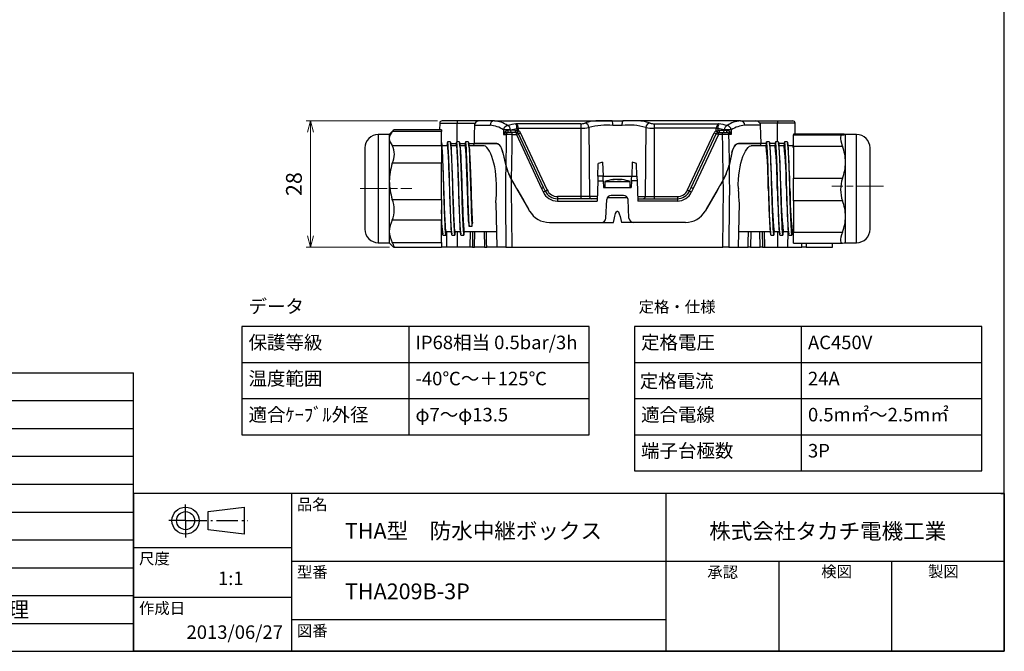
# Model space of a CAD drawing. Units: millimetres. Extents: x 0 to 403, y 0 to 280.
# Drawn here: x 185 to 403, y 0 to 140 of the extents above; entities that cross this region are included whole.
import ezdxf
from ezdxf.enums import TextEntityAlignment as Align

# ---------------------------------------------------------------- set-up
doc = ezdxf.new("R2010")
doc.units = ezdxf.units.MM
for name, pattern in [('AM_ISO08W050', [18, 12, -1.5, 3, -1.5]), ('AM_ISO08W050x2', [9, 6, -0.75, 1.5, -0.75]), ('gen7a', [6.875, 4.75, -0.875, 0.375, -0.875])]:
    doc.linetypes.add(name, pattern=pattern)
doc.layers.add('7A', color=4, linetype='gen7a')
doc.layers.add('RAHM2', color=1, linetype='Continuous')
for name, color, linetype, lineweight in [('AM_5', 3, 'Continuous', 13), ('AM_7', 4, 'AM_ISO08W050', 13), ('TK1', 7, 'Continuous', 25), ('TK2', 2, 'Continuous', 25), ('TK3', 5, 'Continuous', 25)]:
    doc.layers.add(name, color=color, linetype=linetype, lineweight=lineweight)
doc.styles.add('ACISOTS', font='isocp.shx', dxfattribs={"height": 1, "bigfont": 'extfont.shx'})
doc.styles.get("Standard").update_dxf_attribs({"font": 'ISOCP.SHX', "bigfont": 'bigfont.shx'})
doc.dimstyles.new('AM_ISO$0', dxfattribs={"dimtxt": 3.5, "dimasz": 2.5, "dimexe": 1, "dimexo": 1, "dimgap": 1.5, "dimtad": 1, "dimdsep": 46, "dimtxsty": 'STANDARD', "dimblk": 'OPEN30', "dimcen": 0, "dimclrd": 3, "dimclre": 3, "dimclrt": 2, "dimadec": 0, "dimazin": 2, "dimtp": 0.1, "dimtm": 0.1, "dimtfac": 0.71, "dimtmove": 0, "dimatfit": 3, "dimldrblk": 'OPEN30', "dimfxl": 1, "dimlwd": -1, "dimlwe": -1, "dimarcsym": 0})

# ---------------------------------------------------------------- blocks, each defined once
blk = doc.blocks.new('TK-A3')
blk.add_lwpolyline([(0, 0), (403, 0), (403, 280), (0, 280)], close=True)
blk = doc.blocks.new('TK-仕様書')
for p, q in [((0, 35), (-193, 35)), ((-193, 35), (-193, 0)), ((-158, 35), (-158, 0)), ((-75, 35), (-75, 0)), ((0, 35), (0, 0)), ((-176.49, 30.96), (-168.49, 31.96)), ((-176.49, 26.96), (-176.49, 30.96)), ((-168.49, 31.96), (-168.49, 25.96)), ((-168.49, 25.96), (-176.49, 26.96)), ((-193, 23), (-158, 23)), ((-158, 20), (0, 20)), ((-50, 20), (-50, 0)), ((-25, 20), (-25, 0)), ((-193, 12), (-158, 12)), ((-75, 7), (-158, 7)), ((0, 0), (-193, 0))]:
    blk.add_line(p, q)
for radius in [3, 2]:
    blk.add_circle((-181.49, 28.96), radius)
at = {"layer": '7A'}
for q in [(-181.49, 32.53), (-185.21, 28.96), (-181.49, 25.25), (-167.71, 28.96)]:
    blk.add_line((-181.49, 28.96), q, dxfattribs=at)
at = {"insert": (-39.13, 26.64), "char_height": 3.5, "width": 60, "attachment_point": 5}
blk.add_mtext('\\fＭＳ ゴシック|b0|i0|c128|p49;株式会社タカチ電機工業', dxfattribs=at)
for tag, p, height in [('品名', (-146.16, 24.95), 3.5), ('型番', (-146.14, 11.54), 3.5), ('GEN-TITLE-DAT', (-181.27, 2.75), 3), ('図番', (-146.45, 2.06), 3)]:
    blk.add_attdef(tag, p, '', height=height)
for tag, height, p in [('GEN-TITLE-SCA', 3, (-171.46, 15.79)), ('承認', 3.5, (-62.5, 7.73)), ('検図', 3.5, (-37.5, 7.73)), ('製図', 3.5, (-12.5, 7.73))]:
    blk.add_attdef(tag, text='', height=height).set_placement(p, align=Align.MIDDLE)
at = {"layer": 'RAHM2', "char_height": 2.5}
for s, insert, width, attachment_point in [('品名', (-156.8, 33.8), 90, 1), ('尺度', (-191.8, 21.8), 20, 1), ('型番', (-156.8, 18.8), 90, 1), ('承認', (-62.43, 18.8), 17, 2), ('検図', (-37.17, 18.93), 17, 2), ('製図', (-13.5, 18.96), 17, 2), ('作成日', (-191.8, 10.8), 60, 1), ('図番', (-156.8, 5.8), 90, 1)]:
    blk.add_mtext(s, dxfattribs=dict(at, insert=insert, width=width, attachment_point=attachment_point))
blk = doc.blocks.new('*S29')
at = {"layer": 'TK3', "color": 7}
for p, q in [((0, 61.75), (0, 0)), ((0, 61.75), (210, 61.75)), ((210, 0), (210, 61.75)), ((0, 0), (210, 0))]:
    blk.add_line(p, q, dxfattribs=at)
at = {"layer": 'TK3', "color": 1}
for p, q in [((15, 61.75), (15, 55.575)), ((65, 61.75), (65, 55.575)), ((80, 61.75), (80, 55.575)), ((135, 61.75), (135, 55.575)), ((0, 55.575), (210, 55.575)), ((15, 55.575), (15, 49.4)), ((65, 55.575), (65, 49.4)), ((80, 55.575), (80, 49.4)), ((135, 55.575), (135, 49.4)), ((0, 49.4), (210, 49.4)), ((15, 49.4), (15, 43.225)), ((65, 49.4), (65, 43.225)), ((80, 49.4), (80, 43.225)), ((135, 49.4), (135, 43.225)), ((0, 43.225), (210, 43.225)), ((15, 43.225), (15, 37.05)), ((65, 43.225), (65, 37.05)), ((80, 43.225), (80, 37.05)), ((135, 43.225), (135, 37.05)), ((0, 37.05), (210, 37.05)), ((15, 37.05), (15, 30.875)), ((65, 37.05), (65, 30.875)), ((80, 37.05), (80, 30.875)), ((135, 37.05), (135, 30.875)), ((0, 30.875), (210, 30.875)), ((15, 30.875), (15, 24.7)), ((65, 30.875), (65, 24.7)), ((80, 30.875), (80, 24.7)), ((135, 30.875), (135, 24.7)), ((0, 24.7), (210, 24.7)), ((15, 24.7), (15, 18.525)), ((65, 24.7), (65, 18.525)), ((80, 24.7), (80, 18.525)), ((135, 24.7), (135, 18.525)), ((0, 18.525), (210, 18.525)), ((15, 18.525), (15, 12.35)), ((65, 18.525), (65, 12.35)), ((80, 18.525), (80, 12.35)), ((135, 18.525), (135, 12.35)), ((0, 12.35), (210, 12.35)), ((15, 12.35), (15, 6.175)), ((65, 12.35), (65, 6.175)), ((80, 12.35), (80, 6.175)), ((135, 12.35), (135, 6.175)), ((0, 6.175), (210, 6.175)), ((0, 0), (210, 0))]:
    blk.add_line(p, q, dxfattribs=at)
at = {"layer": 'TK3', "color": 2, "char_height": 3.5, "style": 'ACISOTS'}
for s, insert, width, attachment_point in [('7', (7.5, 60.4), 13.2, 2), ('カバー取付ビス', (15.9, 60.4), 48.2, 1), ('4', (65.9, 60.4), 13.2, 1), ('ステンレス', (80.9, 60.4), 53.2, 1), ('無処理', (135.9, 60.4), 73.2, 1), ('端子ネジ', (15.9, 54.225), 48.2, 1), ('鉄（M3\u3000マイナス）', (80.9, 54.225), 53.2, 1), ('亜鉛メッキ', (135.9, 54.225), 73.2, 1), ('6', (65.9, 54.225), 13.2, 1), ('6', (7.5, 48.05), 13.2, 2), ('端子基台', (15.9, 48.05), 48.2, 1), ('1', (65.9, 48.05), 13.2, 1), ('PA66GF（UL94V-0)', (80.9, 48.05), 53.2, 1), ('ブラウン', (135.9, 48.05), 73.2, 1), ('5', (7.5, 41.875), 13.2, 2), ('端子台取付板', (15.9, 41.875), 48.2, 1), ('1', (65.9, 41.875), 13.2, 1), ('PA66', (80.9, 41.875), 53.2, 1), ('ブラック', (135.9, 41.875), 73.2, 1), ('4', (7.5, 35.7), 13.2, 2), ('ゴムブッシュ', (15.9, 35.7), 48.2, 1), ('4', (65.9, 35.7), 13.2, 1), ('TPE', (80.9, 35.7), 53.2, 1), ('グリーン', (135.9, 35.7), 73.2, 1), ('3', (7.5, 29.525), 13.2, 2), ('ロックナット', (15.9, 29.525), 48.2, 1), ('4', (65.9, 29.525), 13.2, 1), ('PA66FV（UL94V-0)', (80.9, 29.525), 53.2, 1), ('ブラック', (135.9, 29.525), 73.2, 1), ('2', (7.5, 23.35), 13.2, 2), ('カバー', (15.9, 23.35), 48.2, 1), ('1', (65.9, 23.35), 13.2, 1), ('PA66/SEBS', (80.9, 23.35), 53.2, 1), ('ブラック/グリーン', (135.9, 23.35), 73.2, 1), ('ボディ', (15.9, 17.175), 48.2, 1), ('PA66（UL94V-2)', (80.9, 17.175), 53.2, 1), ('ブラック', (135.9, 17.175), 73.2, 1), ('1', (7.5, 17.175), 13.2, 2), ('1', (65.9, 17.175), 13.2, 1), ('照番', (7.5, 11), 13.2, 2), ('名称', (40, 11), 48.2, 2), ('個数', (72.5, 11), 13.2, 2), ('材質', (107.5, 11), 53.2, 2), ('色・表面処理', (172.5, 11), 73.2, 2)]:
    blk.add_mtext(s, dxfattribs=dict(at, insert=insert, width=width, attachment_point=attachment_point))
at = {"layer": 'TK3', "color": 2, "insert": (105, 3.087), "char_height": 3.5, "attachment_point": 5, "style": 'ACISOTS'}
blk.add_mtext('構成内容', dxfattribs=at)
blk = doc.blocks.new('_Open30')
at = {"color": 0, "linetype": 'ByBlock', "lineweight": -2}
for p, q in [((-1, 0.268), (0, 0)), ((0, 0), (-1, -0.268)), ((0, 0), (-1, 0))]:
    blk.add_line(p, q, dxfattribs=at)
blk = doc.blocks.new('*D13')
at = {"layer": 'AM_5', "color": 3}
for p, q in [((277.37, 117.57), (248.24, 117.57)), ((249.24, 92.06), (249.24, 115.07)), ((266.73, 89.56), (248.24, 89.56))]:
    blk.add_line(p, q, dxfattribs=at)
at = {"layer": 'Defpoints', "color": 0}
for p in [(249.24, 117.57), (278.37, 117.57), (267.73, 89.56)]:
    blk.add_point(p, dxfattribs=at)
at = {"layer": 'AM_5', "color": 3, "xscale": 2.5, "yscale": 2.5, "zscale": 2.5}
for p, rotation in [((249.24, 117.57), 90), ((249.24, 89.56), 270)]:
    blk.add_blockref('_Open30', p, dxfattribs=dict(at, rotation=rotation))
at = {"layer": 'AM_5', "color": 2, "insert": (245.99, 103.56), "char_height": 3.5, "attachment_point": 5, "rotation": 90}
blk.add_mtext('28', dxfattribs=at)
blk = doc.blocks.new('A$C733326E5')
for p, q in [((169, 1.5), (169, 3)), ((168.25, 1.5), (167.5, 1.5)), ((168.25, 1.5), (169, 1.5)), ((169, 1.5), (169, 0))]:
    blk.add_line(p, q)
at = {"layer": 'TK1'}
for p, q in [((0, 38.5), (0, 14.5)), ((77, 38.5), (0, 38.5)), ((37, 38.5), (37, 14.5)), ((77, 14.5), (77, 38.5)), ((87, 38.5), (87, 6.5)), ((164, 38.5), (87, 38.5)), ((124, 38.5), (124, 6.5)), ((164, 6.5), (164, 38.5)), ((0, 30.5), (77, 30.5)), ((87, 30.5), (164, 30.5)), ((0, 22.5), (77, 22.5)), ((87, 22.5), (164, 22.5)), ((0, 14.5), (77, 14.5)), ((87, 14.5), (164, 14.5)), ((87, 6.5), (164, 6.5))]:
    blk.add_line(p, q, dxfattribs=at)
blk.add_text('定格電流', height=3).set_placement((88.19, 24.92))
at = {"width": 57.7014, "attachment_point": 1}
for s, insert, char_height in [('{\\fMS PGothic|b0|i0|c128|p50;データ}', (1.48, 44.46), 3), ('{\\fMS PGothic|b0|i0|c128|p50;定格・仕様}', (87.94, 44.11), 2.5), ('{\\fMS PGothic|b0|i0|c128|p50;保護等級}', (1.48, 36.46), 3), ('{\\fMS PGothic|b0|i0|c128|p50;IP68相当 0.5bar/3h}', (38.48, 36.46), 3), ('{\\fMS PGothic|b0|i0|c128|p50;定格電圧}', (88.48, 36.46), 3), ('{\\fMS PGothic|b0|i0|c128|p50;AC450V}', (125.48, 36.46), 3), ('{\\fMS PGothic|b0|i0|c128|p50;温度範囲}', (1.48, 28.46), 3), ('{\\fMS PGothic|b0|i0|c128|p50;-40℃～＋125℃}', (38.48, 28.46), 3), ('{\\fMS PGothic|b0|i0|c128|p50;24A}', (125.48, 28.46), 3), ('{\\fMS PGothic|b0|i0|c128|p50;適合ｹｰﾌﾞﾙ外径}', (1.48, 20.46), 3), ('{\\fMS PGothic|b0|i0|c128|p50;φ7～φ13.5}', (38.48, 20.46), 3), ('{\\fMS PGothic|b0|i0|c128|p50;適合電線}', (88.48, 20.46), 3), ('{\\fMS PGothic|b0|i0|c128|p50;0.5m㎡～2.5m㎡}', (125.48, 20.46), 3), ('{\\fMS PGothic|b0|i0|c128|p50;端子台極数}', (88.48, 12.46), 3), ('{\\fMS PGothic|b0|i0|c128|p50;3P}', (125.48, 12.46), 3)]:
    blk.add_mtext(s, dxfattribs=dict(at, insert=insert, char_height=char_height))

msp = doc.modelspace()

# ---------------------------------------------------------------- linework, layer by layer
at = {"layer": 'AM_7', "linetype": 'AM_ISO08W050x2'}
for p, q in [((376.239, 103.129), (364.795, 103.129)), ((260.239, 102.566), (271.682, 102.566))]:
    msp.add_line(p, q, dxfattribs=at)
at = {"layer": 'TK1', "color": 7, "linetype": 'Continuous'}
for p, q in [((279.489, 112.066), (278.332, 112.066)), ((280.189, 112.916), (279.589, 112.916)), ((281.489, 112.066), (280.332, 112.066)), ((282.189, 112.916), (281.589, 112.916)), ((283.489, 112.066), (282.332, 112.066)), ((284.189, 112.916), (283.589, 112.916)), ((287.564, 112.066), (284.332, 112.066)), ((350.189, 112.066), (346.913, 112.066)), ((349.028, 112.066), (349.016, 112.566)), ((350.889, 112.916), (350.289, 112.916)), ((352.189, 112.066), (351.032, 112.066)), ((352.889, 112.916), (352.289, 112.916)), ((354.189, 112.066), (353.032, 112.066)), ((354.889, 112.916), (354.289, 112.916)), ((356.189, 112.066), (355.032, 112.066)), ((293.75, 102.566), (293.782, 104.5)), ((340.727, 102.566), (340.695, 104.5)), ((290.27, 99.389), (290.504, 89.566)), ((344.207, 99.389), (343.973, 89.566)), ((284.289, 94.88), (284.389, 94.193)), ((284.989, 94.193), (284.389, 94.193)), ((284.989, 94.193), (285.089, 94.88)), ((278.239, 93.066), (278.445, 93.066)), ((278.589, 92.216), (279.189, 92.216)), ((279.289, 93.066), (280.445, 93.066)), ((279.436, 89.566), (279.407, 93.066)), ((280.589, 92.216), (281.189, 92.216)), ((281.289, 93.066), (282.445, 93.066)), ((281.739, 93.066), (281.739, 89.566)), ((282.589, 92.216), (283.189, 92.216)), ((283.289, 93.066), (290.421, 93.066)), ((284.579, 89.566), (284.646, 93.066)), ((285.15, 93.066), (285.083, 89.566)), ((285.577, 89.566), (285.644, 93.066)), ((287.676, 93.066), (287.764, 89.566)), ((344.056, 93.066), (351.145, 93.066)), ((346.801, 93.066), (346.713, 89.566)), ((348.9, 89.566), (348.833, 93.066)), ((349.327, 93.066), (349.394, 89.566)), ((349.898, 89.566), (349.831, 93.066)), ((351.289, 92.216), (351.889, 92.216)), ((351.989, 93.066), (353.145, 93.066)), ((352.739, 93.066), (352.739, 89.566)), ((353.289, 92.216), (353.889, 92.216)), ((353.989, 93.066), (355.145, 93.066)), ((355.041, 89.566), (355.071, 93.066)), ((355.289, 92.216), (355.889, 92.216)), ((355.989, 93.066), (356.239, 93.066)), ((281.739, 89.566), (278.239, 89.566)), ((284.579, 89.566), (281.739, 89.566)), ((285.083, 89.566), (284.579, 89.566)), ((285.083, 89.566), (285.577, 89.566)), ((287.764, 89.566), (285.577, 89.566)), ((287.764, 89.566), (288.284, 89.566)), ((290.504, 89.566), (288.284, 89.566)), ((292.543, 89.566), (290.504, 89.566)), ((292.543, 89.566), (293.892, 89.566)), ((293.892, 89.566), (340.585, 89.566)), ((341.934, 89.566), (340.585, 89.566)), ((341.934, 89.566), (343.973, 89.566)), ((343.973, 89.566), (346.193, 89.566)), ((346.713, 89.566), (346.193, 89.566)), ((346.713, 89.566), (348.9, 89.566)), ((349.394, 89.566), (348.9, 89.566)), ((349.394, 89.566), (349.898, 89.566)), ((349.898, 89.566), (352.739, 89.566)), ((352.739, 89.566), (355.041, 89.566)), ((355.041, 89.566), (358.107, 89.566)), ((358.107, 89.566), (358.101, 90.495)), ((359.082, 89.566), (358.107, 89.566)), ((359.074, 90.495), (359.082, 89.566)), ((359.082, 89.566), (364.898, 89.566)), ((364.898, 89.566), (364.922, 90.495))]:
    msp.add_line(p, q, dxfattribs=at)
for points in [[(278.239, 112.772), (278.255, 112.686), (278.289, 112.405), (278.322, 112.017), (278.355, 111.528), (278.389, 110.939), (278.422, 110.257), (278.455, 109.49), (278.489, 108.647), (278.522, 107.738), (278.555, 106.774), (278.589, 105.764), (278.622, 104.718), (278.655, 103.648), (278.689, 102.566), (278.722, 101.484), (278.755, 100.414), (278.789, 99.368), (278.822, 98.357), (278.855, 97.393), (278.889, 96.485), (278.922, 95.642), (278.955, 94.875), (278.989, 94.193), (279.022, 93.604), (279.055, 93.114), (279.089, 92.727), (279.122, 92.445), (279.155, 92.274), (279.189, 92.216), (279.222, 92.274), (279.255, 92.445), (279.27, 92.568)], [(278.377, 111.695), (278.323, 112.139), (278.269, 112.584)], [(278.377, 111.695), (278.323, 112.139), (278.269, 112.584)], [(279.289, 93.066), (279.257, 93.112), (279.226, 93.248), (279.195, 93.475), (279.164, 93.789), (279.132, 94.188), (279.101, 94.667), (279.07, 95.222), (279.039, 95.848), (279.007, 96.539), (278.976, 97.288), (278.945, 98.088), (278.914, 98.93), (278.882, 99.808), (278.851, 100.713), (278.82, 101.635), (278.789, 102.566), (278.757, 103.497), (278.726, 104.419), (278.695, 105.324), (278.664, 106.201), (278.632, 107.044), (278.601, 107.844), (278.57, 108.593), (278.539, 109.283), (278.507, 109.91), (278.476, 110.465), (278.445, 110.944), (278.414, 111.343), (278.382, 111.657), (278.377, 111.698)], [(279.289, 93.066), (279.257, 93.112), (279.226, 93.248), (279.195, 93.475), (279.164, 93.789), (279.132, 94.188), (279.101, 94.667), (279.07, 95.222), (279.039, 95.848), (279.007, 96.539), (278.976, 97.288), (278.945, 98.088), (278.914, 98.93), (278.882, 99.808), (278.851, 100.713), (278.82, 101.635), (278.789, 102.566), (278.757, 103.497), (278.726, 104.419), (278.695, 105.324), (278.664, 106.201), (278.632, 107.044), (278.601, 107.844), (278.57, 108.593), (278.539, 109.283), (278.507, 109.91), (278.476, 110.465), (278.445, 110.944), (278.414, 111.343), (278.382, 111.657), (278.377, 111.698)], [(279.508, 112.584), (279.454, 112.139), (279.445, 112.066)], [(279.489, 112.066), (279.52, 112.02), (279.551, 111.883), (279.582, 111.657), (279.614, 111.343), (279.645, 110.944), (279.676, 110.465), (279.707, 109.91), (279.739, 109.283), (279.77, 108.593), (279.801, 107.844), (279.832, 107.044), (279.864, 106.201), (279.895, 105.324), (279.926, 104.419), (279.957, 103.497), (279.989, 102.566), (280.02, 101.635), (280.051, 100.713), (280.082, 99.808), (280.114, 98.93), (280.145, 98.088), (280.176, 97.288), (280.207, 96.539), (280.239, 95.848), (280.27, 95.222), (280.301, 94.667), (280.332, 94.188), (280.364, 93.789), (280.395, 93.475), (280.4, 93.434)], [(280.589, 92.216), (280.589, 92.216), (280.555, 92.274), (280.522, 92.445), (280.489, 92.727), (280.455, 93.114), (280.422, 93.604), (280.389, 94.193), (280.355, 94.875), (280.322, 95.642), (280.289, 96.485), (280.255, 97.393), (280.222, 98.357), (280.189, 99.368), (280.155, 100.414), (280.122, 101.484), (280.089, 102.566), (280.055, 103.648), (280.022, 104.718), (279.989, 105.764), (279.955, 106.774), (279.922, 107.738), (279.889, 108.647), (279.855, 109.49), (279.822, 110.257), (279.789, 110.939), (279.755, 111.528), (279.722, 112.017), (279.689, 112.405), (279.655, 112.686), (279.622, 112.858), (279.589, 112.916), (279.555, 112.858), (279.522, 112.686), (279.507, 112.564)], [(280.189, 112.916), (280.222, 112.858), (280.255, 112.686), (280.289, 112.405), (280.322, 112.017), (280.355, 111.528), (280.389, 110.939), (280.422, 110.257), (280.455, 109.49), (280.489, 108.647), (280.522, 107.738), (280.555, 106.774), (280.589, 105.764), (280.622, 104.718), (280.655, 103.648), (280.689, 102.566), (280.722, 101.484), (280.755, 100.414), (280.789, 99.368), (280.822, 98.357), (280.855, 97.393), (280.889, 96.485), (280.922, 95.642), (280.955, 94.875), (280.989, 94.193), (281.022, 93.604), (281.055, 93.114), (281.089, 92.727), (281.122, 92.445), (281.155, 92.274), (281.189, 92.216), (281.222, 92.274), (281.255, 92.445), (281.27, 92.568)], [(280.377, 111.695), (280.323, 112.139), (280.269, 112.584)], [(281.289, 93.066), (281.257, 93.112), (281.226, 93.248), (281.195, 93.475), (281.164, 93.789), (281.132, 94.188), (281.101, 94.667), (281.07, 95.222), (281.039, 95.848), (281.007, 96.539), (280.976, 97.288), (280.945, 98.088), (280.914, 98.93), (280.882, 99.808), (280.851, 100.713), (280.82, 101.635), (280.789, 102.566), (280.757, 103.497), (280.726, 104.419), (280.695, 105.324), (280.664, 106.201), (280.632, 107.044), (280.601, 107.844), (280.57, 108.593), (280.539, 109.283), (280.507, 109.91), (280.476, 110.465), (280.445, 110.944), (280.414, 111.343), (280.382, 111.657), (280.377, 111.698)], [(281.508, 112.584), (281.454, 112.139), (281.445, 112.066)], [(281.489, 112.066), (281.52, 112.02), (281.551, 111.883), (281.582, 111.657), (281.614, 111.343), (281.645, 110.944), (281.676, 110.465), (281.707, 109.91), (281.739, 109.283), (281.77, 108.593), (281.801, 107.844), (281.832, 107.044), (281.864, 106.201), (281.895, 105.324), (281.926, 104.419), (281.957, 103.497), (281.989, 102.566), (282.02, 101.635), (282.051, 100.713), (282.082, 99.808), (282.114, 98.93), (282.145, 98.088), (282.176, 97.288), (282.207, 96.539), (282.239, 95.848), (282.27, 95.222), (282.301, 94.667), (282.332, 94.188), (282.364, 93.789), (282.395, 93.475), (282.4, 93.434)], [(282.589, 92.216), (282.589, 92.216), (282.555, 92.274), (282.522, 92.445), (282.489, 92.727), (282.455, 93.114), (282.422, 93.604), (282.389, 94.193), (282.355, 94.875), (282.322, 95.642), (282.289, 96.485), (282.255, 97.393), (282.222, 98.357), (282.189, 99.368), (282.155, 100.414), (282.122, 101.484), (282.089, 102.566), (282.055, 103.648), (282.022, 104.718), (281.989, 105.764), (281.955, 106.774), (281.922, 107.738), (281.889, 108.647), (281.855, 109.49), (281.822, 110.257), (281.789, 110.939), (281.755, 111.528), (281.722, 112.017), (281.689, 112.405), (281.655, 112.686), (281.622, 112.858), (281.589, 112.916), (281.555, 112.858), (281.522, 112.686), (281.507, 112.564)], [(282.189, 112.916), (282.222, 112.858), (282.255, 112.686), (282.289, 112.405), (282.322, 112.017), (282.355, 111.528), (282.389, 110.939), (282.422, 110.257), (282.455, 109.49), (282.489, 108.647), (282.522, 107.738), (282.555, 106.774), (282.589, 105.764), (282.622, 104.718), (282.655, 103.648), (282.689, 102.566), (282.722, 101.484), (282.755, 100.414), (282.789, 99.368), (282.822, 98.357), (282.855, 97.393), (282.889, 96.485), (282.922, 95.642), (282.955, 94.875), (282.989, 94.193), (283.022, 93.604), (283.055, 93.114), (283.089, 92.727), (283.122, 92.445), (283.155, 92.274), (283.189, 92.216), (283.222, 92.274), (283.255, 92.445), (283.27, 92.568)], [(282.377, 111.695), (282.323, 112.139), (282.269, 112.584)], [(282.377, 111.698), (282.382, 111.657), (282.414, 111.343), (282.445, 110.944), (282.476, 110.465), (282.507, 109.91), (282.539, 109.283), (282.57, 108.593), (282.601, 107.844), (282.632, 107.044), (282.664, 106.201), (282.695, 105.324), (282.726, 104.419), (282.757, 103.497), (282.789, 102.566), (282.82, 101.635), (282.851, 100.713), (282.882, 99.808), (282.914, 98.93), (282.945, 98.088), (282.976, 97.288), (283.007, 96.539), (283.039, 95.848), (283.07, 95.222), (283.101, 94.667), (283.132, 94.188), (283.164, 93.789), (283.195, 93.475), (283.226, 93.248), (283.257, 93.112), (283.289, 93.066)], [(283.508, 112.584), (283.454, 112.139), (283.445, 112.066)], [(284.289, 94.88), (284.255, 95.506), (284.222, 96.209), (284.189, 96.982), (284.155, 97.816), (284.122, 98.702), (284.089, 99.63), (284.055, 100.591), (284.022, 101.573), (283.989, 102.566), (283.955, 103.559), (283.922, 104.541), (283.889, 105.502), (283.855, 106.43), (283.822, 107.316), (283.789, 108.15), (283.755, 108.923), (283.722, 109.626), (283.689, 110.252), (283.655, 110.793), (283.622, 111.245), (283.589, 111.601), (283.555, 111.858), (283.522, 112.014), (283.489, 112.066)], [(284.389, 94.193), (284.355, 94.876), (284.322, 95.644), (284.289, 96.486), (284.255, 97.394), (284.222, 98.358), (284.189, 99.368), (284.155, 100.413), (284.122, 101.483), (284.089, 102.566), (284.055, 103.648), (284.022, 104.718), (283.989, 105.764), (283.955, 106.774), (283.922, 107.739), (283.889, 108.647), (283.855, 109.49), (283.822, 110.257), (283.789, 110.939), (283.755, 111.528), (283.722, 112.017), (283.689, 112.405), (283.655, 112.686), (283.622, 112.858), (283.589, 112.916), (283.555, 112.858), (283.522, 112.686), (283.507, 112.564)], [(284.189, 112.916), (284.189, 112.916), (284.222, 112.858), (284.255, 112.686), (284.289, 112.405), (284.322, 112.017), (284.355, 111.528), (284.389, 110.939), (284.422, 110.257), (284.455, 109.49), (284.489, 108.647), (284.522, 107.739), (284.555, 106.774), (284.589, 105.764), (284.622, 104.718), (284.655, 103.648), (284.689, 102.566), (284.722, 101.483), (284.755, 100.413), (284.789, 99.368), (284.822, 98.358), (284.855, 97.394), (284.889, 96.486), (284.922, 95.644), (284.955, 94.876), (284.989, 94.193)], [(284.377, 111.695), (284.323, 112.139), (284.269, 112.584)], [(284.377, 111.693), (284.389, 111.601), (284.422, 111.245), (284.455, 110.793), (284.489, 110.252), (284.522, 109.626), (284.555, 108.923), (284.589, 108.15), (284.622, 107.316), (284.655, 106.43), (284.689, 105.502), (284.722, 104.541), (284.755, 103.559), (284.789, 102.566), (284.822, 101.573), (284.855, 100.591), (284.889, 99.63), (284.922, 98.702), (284.955, 97.816), (284.989, 96.982), (285.022, 96.209), (285.055, 95.506), (285.089, 94.88)], [(290.431, 102.566), (290.437, 103.571), (290.4, 104.568), (290.322, 105.537), (290.205, 106.467), (290.051, 107.353), (289.868, 108.181), (289.651, 108.965), (289.411, 109.676), (289.155, 110.302), (288.869, 110.871), (288.575, 111.336), (288.28, 111.69), (287.978, 111.934), (287.683, 112.054), (287.564, 112.05)], [(344.046, 102.566), (344.04, 103.571), (344.077, 104.568), (344.155, 105.537), (344.272, 106.467), (344.426, 107.353), (344.609, 108.181), (344.826, 108.965), (345.066, 109.676), (345.322, 110.302), (345.608, 110.871), (345.902, 111.336), (346.197, 111.69), (346.499, 111.934), (346.794, 112.054), (346.913, 112.05)], [(350.208, 112.584), (350.154, 112.139), (350.145, 112.066)], [(351.289, 92.216), (351.255, 92.274), (351.222, 92.445), (351.189, 92.727), (351.155, 93.114), (351.122, 93.604), (351.089, 94.193), (351.055, 94.875), (351.022, 95.642), (350.989, 96.485), (350.955, 97.393), (350.922, 98.357), (350.889, 99.368), (350.855, 100.414), (350.822, 101.484), (350.789, 102.566), (350.755, 103.648), (350.722, 104.718), (350.689, 105.764), (350.655, 106.774), (350.622, 107.738), (350.589, 108.647), (350.555, 109.49), (350.522, 110.257), (350.489, 110.939), (350.455, 111.528), (350.422, 112.017), (350.389, 112.405), (350.355, 112.686), (350.322, 112.858), (350.289, 112.916), (350.255, 112.858), (350.222, 112.686), (350.207, 112.564)], [(350.889, 112.916), (350.922, 112.858), (350.955, 112.686), (350.989, 112.405), (351.022, 112.017), (351.055, 111.528), (351.089, 110.939), (351.122, 110.257), (351.155, 109.49), (351.189, 108.647), (351.222, 107.738), (351.255, 106.774), (351.289, 105.764), (351.322, 104.718), (351.355, 103.648), (351.389, 102.566), (351.422, 101.484), (351.455, 100.414), (351.489, 99.368), (351.522, 98.357), (351.555, 97.393), (351.589, 96.485), (351.622, 95.642), (351.655, 94.875), (351.689, 94.193), (351.722, 93.604), (351.755, 93.114), (351.789, 92.727), (351.822, 92.445), (351.855, 92.274), (351.889, 92.216), (351.922, 92.274), (351.955, 92.445), (351.97, 92.568)], [(351.077, 111.695), (351.023, 112.139), (350.969, 112.584)], [(352.208, 112.584), (352.154, 112.139), (352.145, 112.066)], [(353.289, 92.216), (353.289, 92.216), (353.255, 92.274), (353.222, 92.445), (353.189, 92.727), (353.155, 93.114), (353.122, 93.604), (353.089, 94.193), (353.055, 94.875), (353.022, 95.642), (352.989, 96.485), (352.955, 97.393), (352.922, 98.357), (352.889, 99.368), (352.855, 100.414), (352.822, 101.484), (352.789, 102.566), (352.755, 103.648), (352.722, 104.718), (352.689, 105.764), (352.655, 106.774), (352.622, 107.738), (352.589, 108.647), (352.555, 109.49), (352.522, 110.257), (352.489, 110.939), (352.455, 111.528), (352.422, 112.017), (352.389, 112.405), (352.355, 112.686), (352.322, 112.858), (352.289, 112.916), (352.255, 112.858), (352.222, 112.686), (352.207, 112.564)], [(352.889, 112.916), (352.922, 112.858), (352.955, 112.686), (352.989, 112.405), (353.022, 112.017), (353.055, 111.528), (353.089, 110.939), (353.122, 110.257), (353.155, 109.49), (353.189, 108.647), (353.222, 107.738), (353.255, 106.774), (353.289, 105.764), (353.322, 104.718), (353.355, 103.648), (353.389, 102.566), (353.422, 101.484), (353.455, 100.414), (353.489, 99.368), (353.522, 98.357), (353.555, 97.393), (353.589, 96.485), (353.622, 95.642), (353.655, 94.875), (353.689, 94.193), (353.722, 93.604), (353.755, 93.114), (353.789, 92.727), (353.822, 92.445), (353.855, 92.274), (353.889, 92.216), (353.922, 92.274), (353.955, 92.445), (353.97, 92.568)], [(353.077, 111.695), (353.023, 112.139), (352.969, 112.584)], [(354.208, 112.584), (354.154, 112.139), (354.145, 112.066)], [(355.289, 92.216), (355.289, 92.216), (355.255, 92.274), (355.222, 92.445), (355.189, 92.727), (355.155, 93.114), (355.122, 93.604), (355.089, 94.193), (355.055, 94.875), (355.022, 95.642), (354.989, 96.485), (354.955, 97.393), (354.922, 98.357), (354.889, 99.368), (354.855, 100.414), (354.822, 101.484), (354.789, 102.566), (354.755, 103.648), (354.722, 104.718), (354.689, 105.764), (354.655, 106.774), (354.622, 107.738), (354.589, 108.647), (354.555, 109.49), (354.522, 110.257), (354.489, 110.939), (354.455, 111.528), (354.422, 112.017), (354.389, 112.405), (354.355, 112.686), (354.322, 112.858), (354.289, 112.916), (354.255, 112.858), (354.222, 112.686), (354.207, 112.564)], [(354.889, 112.916), (354.922, 112.858), (354.955, 112.686), (354.989, 112.405), (355.022, 112.017), (355.055, 111.528), (355.089, 110.939), (355.122, 110.257), (355.155, 109.49), (355.189, 108.647), (355.222, 107.738), (355.255, 106.774), (355.289, 105.764), (355.322, 104.718), (355.355, 103.648), (355.389, 102.566), (355.422, 101.484), (355.455, 100.414), (355.489, 99.368), (355.522, 98.357), (355.555, 97.393), (355.589, 96.485), (355.622, 95.642), (355.655, 94.875), (355.689, 94.193), (355.722, 93.604), (355.755, 93.114), (355.789, 92.727), (355.822, 92.445), (355.855, 92.274), (355.889, 92.216), (355.922, 92.274), (355.955, 92.445), (355.97, 92.568)], [(355.077, 111.695), (355.023, 112.139), (354.969, 112.584)], [(356.208, 112.584), (356.154, 112.139), (356.145, 112.066)], [(356.239, 112.772), (356.222, 112.686), (356.207, 112.564)], [(292.486, 107.724), (292.438, 104.726), (292.431, 104.321), (292.403, 102.566)], [(341.991, 107.724), (342.039, 104.726), (342.046, 104.321), (342.074, 102.566)], [(292.403, 102.566), (292.435, 99.567), (292.543, 89.566)], [(293.892, 89.566), (293.821, 96.076), (293.75, 102.566)], [(340.585, 89.566), (340.656, 96.076), (340.727, 102.566)], [(342.074, 102.566), (342.042, 99.567), (341.934, 89.566)], [(278.589, 92.216), (278.589, 92.216), (278.555, 92.274), (278.522, 92.445), (278.489, 92.727), (278.455, 93.114), (278.422, 93.604), (278.389, 94.193), (278.355, 94.875), (278.322, 95.642), (278.289, 96.485), (278.255, 97.393), (278.239, 97.876)], [(278.239, 94.757), (278.454, 92.993), (278.508, 92.548)], [(279.269, 92.548), (279.323, 92.993), (279.332, 93.066)], [(280.4, 93.436), (280.454, 92.993), (280.508, 92.548)], [(281.269, 92.548), (281.323, 92.993), (281.332, 93.066)], [(282.4, 93.436), (282.454, 92.993), (282.508, 92.548)], [(283.269, 92.548), (283.323, 92.993), (283.332, 93.066)], [(288.284, 89.566), (288.258, 90.605), (288.196, 93.066)], [(346.193, 89.566), (346.219, 90.605), (346.282, 93.066)], [(351.1, 93.437), (351.154, 92.993), (351.208, 92.548)], [(351.969, 92.548), (352.023, 92.993), (352.032, 93.066)], [(353.1, 93.437), (353.154, 92.993), (353.208, 92.548)], [(353.969, 92.548), (354.023, 92.993), (354.032, 93.066)], [(355.1, 93.437), (355.154, 92.993), (355.208, 92.548)], [(355.969, 92.548), (356.023, 92.993), (356.032, 93.066)]]:
    msp.add_lwpolyline(points, dxfattribs=at)
for centre, radius, start, end in [((254.317, 102.257), 96.372, 0.18375, 5.84184), ((165.719, 98.762), 185.809, 1.17316, 3.99226), ((256.317, 102.257), 96.372, 0.18375, 5.84184), ((167.719, 98.762), 185.808, 1.17316, 3.99227), ((258.317, 102.257), 96.372, 0.18375, 5.84184), ((169.719, 98.762), 185.808, 1.17316, 3.99227), ((260.317, 102.257), 96.372, 5.54213, 5.84184), ((267.804, 102.118), 22.631, 353.07466, 1.13367), ((366.673, 102.118), 22.631, 178.86633, 186.92534), ((536.464, 106.37), 185.814, 181.17319, 183.99218), ((447.86, 102.875), 96.372, 180.18374, 185.84184), ((538.467, 106.371), 185.818, 181.17321, 183.99216), ((449.861, 102.875), 96.373, 180.18376, 185.84183), ((540.467, 106.371), 185.818, 181.17321, 183.99216), ((451.861, 102.875), 96.373, 180.18376, 185.84183)]:
    msp.add_arc(centre, radius, start, end, dxfattribs=at)
at = {"layer": 'TK2', "linetype": 'Continuous'}
for p, q in [((277.867, 117.079), (277.827, 115.576)), ((277.867, 117.079), (281.739, 117.079)), ((281.739, 117.566), (278.367, 117.566)), ((281.739, 117.566), (281.739, 117.079)), ((286.536, 117.566), (281.739, 117.566)), ((281.739, 117.079), (285.702, 117.079)), ((285.561, 116.592), (289.01, 116.592)), ((289.96, 117.566), (286.536, 117.566)), ((289.96, 117.566), (316.061, 117.566)), ((309.114, 116.936), (294.737, 116.936)), ((294.979, 115.938), (294.98, 115.909)), ((294.98, 115.909), (295.002, 115.381)), ((295.313, 115.922), (295.311, 115.965)), ((295.311, 115.965), (309.114, 115.965)), ((295.336, 115.394), (295.313, 115.922)), ((309.114, 116.936), (309.114, 115.965)), ((309.114, 115.965), (309.114, 100.812)), ((310.942, 116.092), (311.07, 100.812)), ((316.061, 117.566), (318.416, 117.566)), ((318.261, 116.575), (316.216, 116.575)), ((344.517, 117.566), (318.416, 117.566)), ((323.535, 116.092), (323.407, 100.812)), ((325.363, 116.936), (339.741, 116.936)), ((325.363, 116.936), (325.363, 115.965)), ((325.363, 115.965), (325.363, 100.812)), ((339.166, 115.965), (325.363, 115.965)), ((339.141, 115.394), (339.164, 115.922)), ((339.164, 115.922), (339.166, 115.965)), ((339.497, 115.909), (339.475, 115.381)), ((339.498, 115.938), (339.497, 115.909)), ((344.517, 117.566), (347.941, 117.566)), ((348.916, 116.592), (345.467, 116.592)), ((347.941, 117.566), (352.739, 117.566)), ((352.739, 117.079), (348.775, 117.079)), ((352.739, 117.566), (352.739, 117.079)), ((352.739, 117.566), (356.11, 117.566)), ((352.739, 112.916), (352.739, 117.079)), ((356.61, 117.079), (352.739, 117.079)), ((356.674, 114.637), (356.61, 117.079)), ((291.988, 114.529), (292.597, 114.529)), ((293.946, 115.016), (293.047, 115.016)), ((293.568, 115.498), (293.568, 115.593)), ((294.532, 115.498), (293.568, 115.498)), ((293.946, 114.529), (293.946, 115.016)), ((294.865, 115.016), (293.946, 115.016)), ((293.946, 114.529), (294.865, 114.529)), ((294.865, 114.529), (294.865, 115.016)), ((294.865, 114.529), (300.443, 102.568)), ((300.892, 102.775), (295.318, 114.727)), ((301.684, 102.255), (295.772, 114.934)), ((332.793, 102.255), (338.705, 114.934)), ((333.585, 102.775), (339.159, 114.727)), ((339.612, 114.529), (334.034, 102.568)), ((339.612, 114.529), (339.612, 115.016)), ((339.612, 115.016), (340.531, 115.016)), ((340.531, 114.529), (339.612, 114.529)), ((339.945, 115.498), (340.909, 115.498)), ((340.531, 114.529), (340.531, 115.016)), ((340.531, 115.016), (341.43, 115.016)), ((340.909, 115.498), (340.909, 115.593)), ((342.49, 114.529), (341.88, 114.529)), ((280.266, 112.566), (281.506, 112.566)), ((282.271, 112.566), (283.508, 112.566)), ((284.269, 112.566), (285.461, 112.566)), ((285.449, 112.066), (285.461, 112.566)), ((290.412, 112.566), (285.461, 112.566)), ((285.461, 112.566), (290.412, 112.566)), ((344.065, 112.566), (349.016, 112.566)), ((349.016, 112.566), (344.065, 112.566)), ((350.208, 112.566), (349.016, 112.566)), ((352.208, 112.566), (350.971, 112.566)), ((354.211, 112.566), (352.971, 112.566)), ((312.913, 105.316), (313.01, 108.091)), ((313.955, 108.428), (314.064, 105.316)), ((320.522, 108.428), (320.413, 105.316)), ((321.564, 105.316), (321.467, 108.091)), ((314.064, 105.316), (312.913, 105.316)), ((314.064, 105.316), (320.413, 105.316)), ((320.413, 105.316), (321.564, 105.316)), ((293.782, 104.5), (294.88, 102.566)), ((293.782, 104.5), (294.496, 103.24)), ((294.496, 103.24), (294.88, 102.566)), ((301.231, 102.048), (300.892, 102.775)), ((312.878, 104.298), (312.721, 99.807)), ((312.878, 104.298), (314.099, 104.298)), ((314.099, 104.298), (314.151, 102.816)), ((314.151, 102.816), (320.326, 102.816)), ((314.439, 104.116), (314.439, 102.816)), ((314.439, 104.116), (314.652, 104.116)), ((314.652, 104.116), (320.039, 104.116)), ((316.716, 104.573), (316.716, 104.596)), ((317.455, 104.514), (317.455, 104.596)), ((317.761, 104.519), (317.761, 104.596)), ((320.039, 102.816), (320.039, 104.116)), ((320.378, 104.298), (320.326, 102.816)), ((321.599, 104.298), (320.378, 104.298)), ((321.599, 104.298), (321.756, 99.807)), ((333.246, 102.048), (333.585, 102.775)), ((340.695, 104.5), (339.598, 102.566)), ((340.695, 104.5), (339.982, 103.24)), ((300.443, 102.568), (300.434, 102.566)), ((300.434, 102.566), (300.778, 101.828)), ((303.95, 100.812), (303.95, 100.316)), ((309.114, 100.812), (303.95, 100.812)), ((309.114, 100.812), (309.114, 100.316)), ((311.07, 100.812), (309.114, 100.812)), ((312.756, 100.812), (311.07, 100.812)), ((315.032, 100.583), (319.445, 100.583)), ((318.59, 101.066), (315.887, 101.066)), ((321.721, 100.812), (323.407, 100.812)), ((323.407, 100.812), (325.363, 100.812)), ((325.363, 100.812), (330.527, 100.812)), ((325.363, 100.812), (325.363, 100.316)), ((330.527, 100.812), (330.527, 100.316)), ((334.043, 102.566), (333.699, 101.828)), ((334.034, 102.568), (334.043, 102.566)), ((303.95, 100.316), (303.95, 99.807)), ((312.739, 100.316), (303.95, 100.316)), ((303.95, 99.807), (312.721, 99.807)), ((314.674, 96.014), (314.889, 100.118)), ((319.803, 96.014), (319.588, 100.118)), ((321.739, 100.316), (330.527, 100.316)), ((330.527, 99.807), (321.756, 99.807)), ((330.527, 100.316), (330.527, 99.807)), ((302.169, 95.066), (313.675, 95.066)), ((302.169, 95.066), (316.362, 95.066)), ((314.245, 95.244), (314.239, 95.066)), ((332.308, 95.066), (318.115, 95.066)), ((320.239, 95.066), (320.232, 95.244)), ((332.308, 95.066), (320.802, 95.066))]:
    msp.add_line(p, q, dxfattribs=at)
at = {"layer": 'TK2', "color": 7, "linetype": 'Continuous'}
msp.add_line((281.739, 112.916), (281.739, 117.079), dxfattribs=at)
at = {"layer": 'TK2', "linetype": 'Continuous'}
for points in [[(285.561, 116.592), (285.511, 114.573), (285.461, 112.566)], [(285.702, 117.079), (285.59, 116.807), (285.561, 116.592)], [(293.568, 115.593), (294.272, 115.758), (294.98, 115.909)], [(340.909, 115.593), (340.205, 115.758), (339.497, 115.909)], [(348.775, 117.079), (348.887, 116.807), (348.916, 116.592)], [(348.916, 116.592), (348.966, 114.573), (349.016, 112.566)], [(291.993, 115.584), (291.99, 115.016), (291.988, 114.529)], [(292.597, 114.529), (292.565, 112.567), (292.496, 108.294), (292.486, 107.724)], [(293.568, 115.498), (293.284, 115.493), (292.983, 115.49)], [(293.782, 104.5), (293.903, 111.915), (293.946, 114.529)], [(340.695, 104.5), (340.574, 111.915), (340.531, 114.529)], [(340.909, 115.498), (341.193, 115.493), (341.494, 115.49)], [(341.88, 114.529), (341.912, 112.567), (341.981, 108.294), (341.991, 107.724)], [(342.484, 115.584), (342.487, 115.016), (342.49, 114.529)], [(291.856, 110.477), (291.702, 111.045), (291.511, 111.536), (291.292, 111.938), (291.053, 112.244), (290.788, 112.457), (290.517, 112.557), (290.412, 112.566)], [(290.412, 112.566), (290.696, 112.504), (290.984, 112.311), (291.252, 111.998), (291.381, 111.791), (291.503, 111.553), (291.696, 111.063), (291.856, 110.477)], [(342.621, 110.477), (342.775, 111.045), (342.966, 111.536), (343.185, 111.938), (343.424, 112.244), (343.689, 112.457), (343.96, 112.557), (344.065, 112.566)], [(344.065, 112.566), (343.781, 112.504), (343.493, 112.311), (343.225, 111.998), (343.096, 111.791), (342.974, 111.553), (342.781, 111.063), (342.621, 110.477)], [(291.856, 110.477), (292.423, 107.994), (292.486, 107.724)], [(291.856, 110.477), (292.215, 108.885), (292.486, 107.724)], [(342.621, 110.477), (342.054, 107.994), (341.991, 107.724)], [(342.621, 110.477), (342.262, 108.885), (341.991, 107.724)], [(293.137, 105.819), (293.436, 105.159), (293.782, 104.5)], [(293.782, 104.5), (293.44, 105.15), (293.137, 105.819)], [(312.913, 105.316), (312.913, 105.3), (312.911, 105.254), (312.908, 105.179), (312.905, 105.077), (312.9, 104.951), (312.895, 104.806), (312.89, 104.645), (312.884, 104.474), (312.878, 104.298)], [(314.099, 104.298), (314.093, 104.474), (314.087, 104.645), (314.082, 104.806), (314.077, 104.951), (314.072, 105.077), (314.069, 105.179), (314.066, 105.254), (314.064, 105.3), (314.064, 105.316)], [(320.378, 104.298), (320.384, 104.474), (320.39, 104.645), (320.395, 104.806), (320.4, 104.951), (320.405, 105.077), (320.408, 105.179), (320.411, 105.254), (320.413, 105.3), (320.413, 105.316)], [(321.564, 105.316), (321.564, 105.3), (321.566, 105.254), (321.569, 105.179), (321.572, 105.077), (321.577, 104.951), (321.582, 104.806), (321.587, 104.645), (321.593, 104.474), (321.599, 104.298)], [(341.34, 105.819), (341.041, 105.159), (340.695, 104.5)], [(340.695, 104.5), (341.037, 105.15), (341.34, 105.819)], [(294.88, 102.566), (296.209, 100.297), (297.531, 98.024), (297.787, 97.583)], [(294.88, 102.566), (295.138, 102.127), (296.466, 99.857), (297.787, 97.583)], [(339.598, 102.566), (338.268, 100.297), (336.946, 98.024), (336.69, 97.583)], [(339.598, 102.566), (339.339, 102.127), (338.011, 99.857), (336.69, 97.583)], [(316.362, 95.066), (316.485, 95.743), (316.637, 96.414), (316.848, 97.066), (317.004, 97.385), (317.121, 97.52), (317.175, 97.552), (317.238, 97.565), (317.293, 97.556), (317.356, 97.52), (317.448, 97.422), (317.565, 97.219), (317.654, 97.002), (317.85, 96.368), (317.995, 95.72), (318.115, 95.066)]]:
    msp.add_lwpolyline(points, dxfattribs=at)
for centre, radius, start, end in [((278.367, 117.066), 0.5, 90, 178.5), ((286.543, 116.596), 0.97, 90.42167, 150.13304), ((289.985, 116.592), 0.975, 91.44052, 179.96787), ((288.601, 110.464), 6.142, 56.47801, 86.18095), ((289.609, 111.906), 5.67, 54.50931, 86.44819), ((293.061, 115.459), 1.076, 98.5719, 173.33558), ((301.123, 84.21), 33.343, 101.04289, 104.2761), ((292.455, 115.499), 1.117, 4.82676, 66.48151), ((293.391, 116.08), 1.595, 354.87907, 32.43777), ((294.233, 115.983), 1.078, 359.06879, 62.15321), ((291.453, 160.68), 44.881, 274.50617, 274.93098), ((293.399, 160.486), 44.605, 272.0314, 272.46036), ((309.246, 119.025), 2.093, 266.39246, 290.71145), ((309.4, 125.082), 9.121, 268.20326, 279.73133), ((312.774, 109.523), 8.042, 86.18074, 110.28146), ((309.909, 116.035), 1.035, 3.17614, 85.70196), ((314.847, 102.478), 14.163, 84.45246, 106.00335), ((315.422, 7.624), 109.944, 89.66707, 91.10085), ((314.506, 116.815), 1.727, 352.0012, 25.78316), ((319.971, 116.815), 1.727, 154.21684, 187.9988), ((319.652, 102.721), 13.924, 73.80901, 95.73518), ((319.051, 5.001), 112.567, 88.94616, 90.32314), ((321.681, 109.441), 8.127, 69.77194, 93.94771), ((324.568, 116.035), 1.035, 94.29804, 176.82386), ((325.077, 125.082), 9.121, 260.26867, 271.79674), ((325.231, 119.025), 2.093, 249.28855, 273.60754), ((341.078, 160.486), 44.605, 267.53964, 267.9686), ((340.244, 115.983), 1.078, 117.84679, 180.93121), ((343.024, 160.68), 44.881, 265.06902, 265.49383), ((341.086, 116.08), 1.595, 147.56223, 185.12093), ((333.354, 84.21), 33.343, 75.7239, 78.95711), ((342.022, 115.499), 1.117, 113.51849, 175.17324), ((344.868, 111.906), 5.67, 93.55181, 125.49069), ((341.416, 115.459), 1.076, 6.66442, 81.4281), ((345.876, 110.464), 6.142, 93.81905, 123.52199), ((344.492, 116.592), 0.975, 0.03213, 88.55948), ((347.934, 116.596), 0.97, 29.86696, 89.57833), ((356.11, 117.066), 0.5, 1.5, 90), ((293.236, 114.232), 1.283, 101.35619, 166.63454), ((293.152, 113.396), 1.625, 94.49483, 135.79646), ((292.856, 101.868), 13.743, 87.03069, 93.60365), ((293.072, 114.541), 0.475, 93.07472, 181.46547), ((293.272, 18.772), 95.759, 89.59632, 90.40368), ((294.417, 115.377), 1.439, 175.46507, 194.52653), ((294, 115.441), 0.436, 172.42407, 256.90579), ((294.964, 115.441), 0.436, 172.42396, 256.9059), ((294.532, 114.498), 1, 61.92852, 89.99975), ((294.865, 114.516), 0.5, 25, 90), ((297.174, 109.868), 5.201, 110.90056, 116.35101), ((295.329, 115.233), 0.359, 155.73475, 230.41454), ((293.421, 159.958), 44.605, 272.0314, 272.46036), ((268.709, 129.455), 30.112, 331.21901, 332.1631), ((289.007, 129.148), 15.741, 293.63849, 295.45182), ((294.865, 114.512), 1, 25.00005, 61.92801), ((339.612, 114.512), 1, 118.07199, 154.99995), ((345.47, 129.148), 15.741, 244.54818, 246.36151), ((365.768, 129.455), 30.112, 207.8369, 208.78099), ((341.056, 159.958), 44.605, 267.53964, 267.9686), ((339.612, 114.516), 0.5, 90, 155), ((337.303, 109.868), 5.201, 63.64899, 69.09944), ((339.148, 115.233), 0.359, 309.58546, 24.26525), ((339.945, 114.498), 1, 90.00025, 118.07148), ((339.513, 115.441), 0.436, 283.0941, 7.57604), ((341.205, 18.772), 95.759, 89.59632, 90.40368), ((340.477, 115.441), 0.436, 283.09421, 7.57593), ((341.621, 101.868), 13.743, 86.39635, 92.96931), ((341.405, 114.541), 0.475, 358.53453, 86.92528), ((340.06, 115.377), 1.439, 345.47347, 4.53493), ((341.325, 113.396), 1.625, 44.20354, 85.50517), ((341.241, 114.232), 1.283, 13.36546, 78.64381), ((304.789, 110.863), 12.697, 194.31053, 203.40331), ((304.988, 110.931), 12.906, 194.38462, 203.32925), ((316.291, 100.381), 8.379, 106.18547, 113.05112), ((318.186, 100.381), 8.379, 66.94888, 73.81453), ((329.688, 110.863), 12.697, 336.59669, 345.68947), ((329.489, 110.931), 12.906, 336.67075, 345.61538), ((313.703, 74.423), 31.112, 114.31559, 115.2262), ((317.239, 96.526), 8.09, 97.4164, 110.24934), ((317.087, 97.692), 6.914, 93.07388, 99.62459), ((316.084, 103.341), 1.178, 82.52474, 97.47526), ((317.393, 97.692), 6.914, 93.07388, 99.62459), ((316.851, 103.307), 1.3, 67.53165, 82.4275), ((317.619, 103.341), 1.266, 97.46215, 107.50262), ((317.717, 97.698), 6.821, 86.89471, 93.10529), ((317.085, 97.698), 6.908, 84.37844, 86.9275), ((317.391, 97.698), 6.908, 82.58259, 86.92753), ((317.59, 103.307), 1.3, 67.53165, 82.4275), ((317.239, 96.526), 8.09, 69.75066, 82.5836), ((320.774, 74.423), 31.112, 64.7738, 65.68441), ((297.516, 109.121), 7.989, 294.09281, 297.7063), ((303.95, 103.307), 3.5, 204.99997, 270.00002), ((294.923, 116.459), 15.731, 293.63801, 295.4525), ((303.95, 103.316), 3, 204.99995, 270.00006), ((303.95, 103.312), 2.5, 204.99997, 270.00003), ((311.559, 100.805), 0.489, 179.2183, 268.69015), ((315.887, 100.066), 1, 89.99998, 177.00005), ((318.59, 100.066), 1, 2.99995, 90.00002), ((322.918, 100.805), 0.489, 271.30985, 0.7817), ((330.527, 103.312), 2.5, 269.99997, 335.00003), ((330.527, 103.316), 3, 269.99994, 335.00005), ((330.527, 103.307), 3.5, 269.99998, 335.00003), ((339.554, 116.459), 15.731, 244.5475, 246.36199), ((336.961, 109.121), 7.989, 242.2937, 245.90719), ((302.163, 100.129), 5.063, 210.18979, 270.06153), ((302.162, 100.128), 5.062, 210.17826, 270.07307), ((332.314, 100.129), 5.063, 269.93847, 329.81021), ((332.315, 100.128), 5.062, 269.92693, 329.82174), ((313.675, 96.066), 1, 269.99999, 357.00001), ((320.802, 96.066), 1, 182.99999, 270.00001)]:
    msp.add_arc(centre, radius, start, end, dxfattribs=at)
at = {"layer": 'TK3', "linetype": 'Continuous'}
for p, q in [((266.682, 114.566), (264.239, 114.566)), ((264.239, 114.566), (264.239, 90.566)), ((267.566, 115.45), (266.682, 114.566)), ((266.682, 114.566), (266.682, 113.669)), ((266.682, 113.669), (266.682, 104.175)), ((278.239, 115.202), (267.344, 115.202)), ((278.239, 115.576), (267.73, 115.576)), ((278.239, 115.576), (278.239, 115.202)), ((278.239, 112.136), (278.239, 115.202)), ((261.239, 111.566), (261.239, 93.566)), ((267.344, 112.136), (278.239, 112.136)), ((278.239, 112.136), (278.239, 108.18)), ((278.239, 108.18), (267.344, 108.18)), ((278.239, 100.17), (278.239, 108.18)), ((266.682, 104.175), (266.682, 93.072)), ((267.344, 100.17), (278.239, 100.17)), ((278.239, 100.17), (278.239, 95.544)), ((278.239, 95.544), (267.344, 95.544)), ((278.239, 90.6), (278.239, 95.544)), ((266.682, 93.072), (266.682, 90.566)), ((264.239, 90.566), (266.682, 90.566)), ((266.682, 90.566), (267.566, 89.682)), ((267.344, 90.6), (278.239, 90.6)), ((267.576, 89.676), (267.579, 89.566)), ((267.687, 89.566), (267.579, 89.566)), ((267.73, 89.556), (278.239, 89.556)), ((278.239, 90.6), (278.239, 89.556))]:
    msp.add_line(p, q, dxfattribs=at)
at = {"layer": 'TK3', "color": 5, "linetype": 'Continuous'}
for p, q in [((356.239, 114.636), (356.239, 114.637)), ((356.239, 114.636), (356.239, 114.492)), ((356.239, 114.492), (367.133, 114.492)), ((356.239, 111.914), (356.239, 114.492)), ((367.106, 114.634), (367.133, 114.636)), ((370.239, 114.566), (367.795, 114.566)), ((367.795, 108.379), (367.795, 114.564)), ((370.239, 92.068), (370.239, 114.566)), ((367.133, 111.914), (356.239, 111.914)), ((356.239, 111.914), (356.239, 104.843)), ((373.239, 94.692), (373.239, 111.566)), ((367.795, 96.381), (367.795, 108.379)), ((356.239, 104.843), (367.133, 104.843)), ((356.239, 99.844), (356.239, 104.843)), ((367.133, 99.844), (356.239, 99.844)), ((356.239, 99.844), (356.239, 92.918)), ((367.795, 90.566), (367.795, 96.381)), ((373.239, 93.566), (373.239, 94.692)), ((356.239, 92.918), (367.133, 92.918)), ((356.239, 90.495), (356.239, 92.918)), ((370.239, 90.566), (370.239, 92.068)), ((356.239, 90.495), (367.106, 90.495)), ((367.795, 90.566), (370.239, 90.566))]:
    msp.add_line(p, q, dxfattribs=at)
at = {"layer": 'TK3'}
msp.add_line((367.106, 114.634), (356.239, 114.634), dxfattribs=at)
at = {"layer": 'TK3', "color": 5, "linetype": 'Continuous'}
for points in [[(367.133, 114.492), (366.934, 114.426), (366.795, 114.255), (366.723, 113.976), (366.719, 113.595), (366.781, 113.143), (366.904, 112.622), (367.008, 112.276), (367.133, 111.914)], [(367.133, 92.918), (366.934, 92.329), (366.795, 91.796), (366.723, 91.337), (366.719, 90.968), (366.781, 90.711), (366.904, 90.553), (367.008, 90.506), (367.133, 90.495)]]:
    msp.add_lwpolyline(points, dxfattribs=at)
at = {"layer": 'TK3', "linetype": 'Continuous'}
msp.add_lwpolyline([(267.568, 89.684), (267.682, 89.58), (267.754, 89.562), (267.758, 89.657), (267.698, 89.848), (267.573, 90.139), (267.469, 90.355), (267.344, 90.6)], dxfattribs=at)
for centre, radius, start, end in [((264.239, 111.566), 3, 90, 180), ((269.19, 113.495), 2.514, 137.23594, 176.03811), ((269.09, 113.799), 2.411, 183.10301, 223.62289), ((268.109, 114.774), 0.876, 115.63241, 150.75395), ((263.335, 110.158), 4.471, 333.74164, 26.25836), ((279.824, 104.059), 13.143, 161.72643, 179.49411), ((279.648, 104.262), 12.967, 180.38418, 198.39529), ((261.164, 97.857), 6.599, 339.47963, 20.52037), ((272.003, 92.971), 5.322, 151.09059, 178.91107), ((264.239, 93.566), 3, 180, 270), ((271.914, 93.149), 5.233, 180.84611, 209.15223)]:
    msp.add_arc(centre, radius, start, end, dxfattribs=at)
at = {"layer": 'TK3', "color": 5, "linetype": 'Continuous'}
for centre, radius, start, end in [((367.196, 112.149), 2.488, 76.06939, 91.45798), ((367.109, 117.774), 3.282, 270.41152, 282.06143), ((370.239, 111.566), 3, 0, 90), ((357.528, 108.286), 10.267, 0.52046, 20.69846), ((357.575, 108.463), 10.22, 339.25483, 359.52625), ((374.241, 102.344), 7.535, 160.62571, 199.37429), ((357.949, 96.293), 9.846, 0.51153, 21.14043), ((357.795, 96.498), 10, 339.01989, 359.32815), ((370.239, 93.566), 3, 270, 0), ((367.196, 92.983), 2.488, 268.54184, 283.93099)]:
    msp.add_arc(centre, radius, start, end, dxfattribs=at)

# ---------------------------------------------------------------- block references
at = {"lineweight": 0}
msp.add_blockref('TK-A3', (0, 0), dxfattribs=at)
msp.add_blockref('A$C733326E5', (234, 33.5))
msp.add_blockref('TK-仕様書', (403, 0), dxfattribs=at).add_auto_attribs({'GEN-TITLE-DAT': '2013/06/27', '品名': 'THA型\u3000防水中継ボックス', '型番': 'THA209B-3P', 'GEN-TITLE-SCA': '1:1'})
at = {"layer": 'TK3'}
msp.add_blockref('*S29', (0, 0), dxfattribs=at)

# ---------------------------------------------------------------- dimensions: what is measured, and where the dimension line sits
at = {"layer": 'AM_5'}
dim = msp.add_linear_dim(base=(249.239, 117.566), p1=(267.73, 89.556), p2=(278.367, 117.566), angle=90, dimstyle='AM_ISO$0', override={"dimdec": 1}, dxfattribs=at)
dim.commit()
dim.dimension.update_dxf_attribs({"geometry": '*D13', "text_midpoint": (245.988, 103.561)})

doc.saveas('drawing.dxf')
